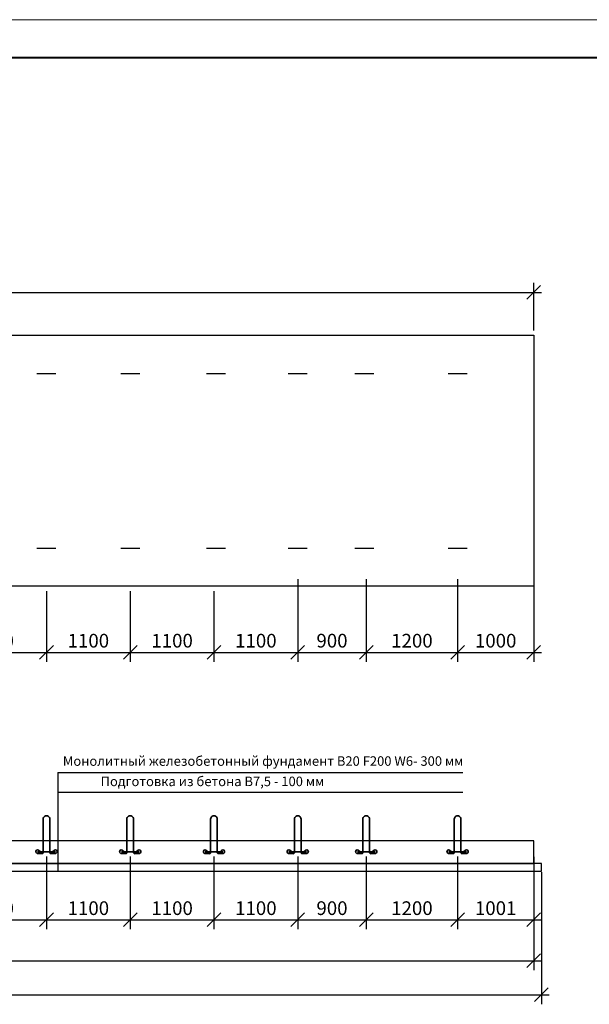
# Model space of a CAD drawing. Extents: x 552 to 93549, y -125079 to -95379.
# Drawn here: x 65450 to 72932, y -108326 to -95379 of the extents above; entities that cross this region are included whole.
import ezdxf
from ezdxf.enums import TextEntityAlignment as Align

# ---------------------------------------------------------------- set-up
doc = ezdxf.new("R2010")
doc.units = 0
doc.layers.get('0').update_dxf_attribs({"linetype": 'CONTINUOUS'})
doc.layers.add('Корпус', color=250, linetype='CONTINUOUS', lineweight=50)
doc.layers.add('Фундаменты-Плиты', color=251, linetype='CONTINUOUS', lineweight=30)
doc.layers.add('Размер', color=250, linetype='CONTINUOUS')
doc.styles.add('GOST 2.304', font='CS_Gost2304.shx')
doc.styles.add('Простой', font='spds.shx', dxfattribs={"width": 0.8})
doc.dimstyles.new('SPDS', dxfattribs={"dimscale": 100, "dimtxt": 1.8, "dimasz": 1.8, "dimexe": 1.25, "dimexo": 0.625, "dimtad": 1, "dimdec": 0, "dimrnd": 0.001, "dimtxsty": 'GOST 2.304', "dimblk": 'OBLIQUE', "dimcen": 2.5, "dimdle": 1, "dimadec": 0, "dimazin": 2, "dimtfac": 0.75, "dimtdec": 0, "dimtmove": 1, "dimatfit": 3, "dimldrblk": 'DOTSMALL', "dimfxl": 1, "dimtolj": 1, "dimarcsym": 0})

# ---------------------------------------------------------------- blocks, each defined once
blk = doc.blocks.new('*U191')
at = {"lineweight": 5}
blk.add_line((0, 297), (420, 297), dxfattribs=at)
at = {"lineweight": 40}
blk.add_line((415, 292), (20, 292), dxfattribs=at)
at = {"style": 'Простой', "width": 0.8, "flags": 8}
for tag, p in [('002_Шифр_проекта', (355, 55)), ('003_Стадия_проекта', (372.5, 25)), ('008_Номер_листа', (387.5, 25)), ('Всего_листов', (405, 25))]:
    blk.add_attdef(tag, text='', height=5, dxfattribs=at).set_placement(p, align=Align.MIDDLE_CENTER)
at = {"style": 'Простой', "flags": 8}
for tag, p, width in [('001_ИМЯ_ПРОЕКТА_001', (349.94, 41.5), 0.75), ('006_ИМЯ_РАЗДЕЛА_001', (324.94, 26.5), 0.75), ('007_ИМЯ_ЛИСТА_001', (324.6, 11.5), 0.8)]:
    blk.add_attdef(tag, p, '', height=3, dxfattribs=dict(at, width=width))
at = {"style": 'Простой', "width": 0.8, "flags": 8}
for tag, p in [('011_Должность', (230.5, 30)), ('021_Фамилия', (250.5, 30)), ('012_Должность', (230.5, 25)), ('022_Фамилия', (250.5, 25)), ('013_Должность', (230.5, 20)), ('023_Фамилия', (250.5, 20)), ('014_Должность', (230.5, 15)), ('024_Фамилия', (250.5, 15)), ('015_Должность', (230.5, 10)), ('025_Фамилия', (250.5, 10)), ('016_Должность', (230.5, 5)), ('026_Фамилия', (250.5, 5)), ('Формат', (365, 0.3))]:
    blk.add_attdef(tag, text='', height=2.5, dxfattribs=at).set_placement(p, align=Align.BOTTOM_LEFT)
for tag, p in [('005_Дата_1', (290, 30)), ('005_Дата_2', (290, 25)), ('005_Дата_3', (290, 20)), ('005_Дата_4', (290, 15)), ('005_Дата_5', (290, 10)), ('005_Дата_6', (290, 5))]:
    blk.add_attdef(tag, text='', height=2.5, dxfattribs=at).set_placement(p, align=Align.BOTTOM_CENTER)
blk.add_attdef('004_Архив1', text='', height=2.5, rotation=90, dxfattribs=at).set_placement((16.5, 17.5), align=Align.MIDDLE_CENTER)
blk = doc.blocks.new('_Oblique')
at = {"color": 0, "linetype": 'ByBlock', "lineweight": -2}
blk.add_line((-0.5, -0.5), (0.5, 0.5), dxfattribs=at)
blk = doc.blocks.new('*D196')
at = {"color": 0, "lineweight": -2, "transparency": 16777216}
for p, q in [((57202, -99467), (57202, -98840)), ((72202, -99467), (72202, -98840)), ((57102, -98965), (72302, -98965))]:
    blk.add_line(p, q, dxfattribs=at)
at = {"color": 0, "lineweight": -2, "transparency": 16777216, "xscale": 180, "yscale": 180, "zscale": 180, "rotation": 180}
blk.add_blockref('_Oblique', (57202, -98965), dxfattribs=at)
at = {"color": 0, "lineweight": -2, "transparency": 16777216, "xscale": 180, "yscale": 180, "zscale": 180}
blk.add_blockref('_Oblique', (72202, -98965), dxfattribs=at)
at = {"color": 0, "transparency": 16777216, "insert": (64702, -98813), "char_height": 180, "attachment_point": 5, "style": 'GOST 2.304'}
blk.add_mtext('\\A1;15000', dxfattribs=at)
blk = doc.blocks.new('_DotSmall')
at = {"color": 0, "linetype": 'ByBlock', "const_width": 0.5}
blk.add_lwpolyline([(-0.0625, 0, 1), (0.0625, 0, 1)], format="xyb", close=True, dxfattribs=at)
blk = doc.blocks.new('*D197')
at = {"color": 0, "lineweight": -2, "transparency": 16777216}
for p, q in [((57203, -106387), (57203, -107879)), ((72203, -106387), (72203, -107879)), ((57103, -107754), (72303, -107754))]:
    blk.add_line(p, q, dxfattribs=at)
at = {"color": 0, "lineweight": -2, "transparency": 16777216, "xscale": 180, "yscale": 180, "zscale": 180, "rotation": 180}
blk.add_blockref('_Oblique', (57203, -107754), dxfattribs=at)
at = {"color": 0, "lineweight": -2, "transparency": 16777216, "xscale": 180, "yscale": 180, "zscale": 180}
blk.add_blockref('_Oblique', (72203, -107754), dxfattribs=at)
at = {"color": 0, "transparency": 16777216, "insert": (64703, -107602), "char_height": 180, "attachment_point": 5, "style": 'GOST 2.304'}
blk.add_mtext('\\A1;15000', dxfattribs=at)
blk = doc.blocks.new('*D200')
at = {"color": 0, "lineweight": -2, "transparency": 16777216}
for p, q in [((57103, -106637), (57103, -108326)), ((72303, -106587), (72303, -108326)), ((57003, -108201), (72403, -108201))]:
    blk.add_line(p, q, dxfattribs=at)
at = {"color": 0, "lineweight": -2, "transparency": 16777216, "xscale": 180, "yscale": 180, "zscale": 180, "rotation": 180}
blk.add_blockref('_Oblique', (57103, -108201), dxfattribs=at)
at = {"color": 0, "lineweight": -2, "transparency": 16777216, "xscale": 180, "yscale": 180, "zscale": 180}
blk.add_blockref('_Oblique', (72303, -108201), dxfattribs=at)
at = {"color": 0, "transparency": 16777216, "insert": (64703, -108049), "char_height": 180, "attachment_point": 5, "style": 'GOST 2.304'}
blk.add_mtext('\\A1;15200', dxfattribs=at)
blk = doc.blocks.new('крепеж')
at = {"color": 7, "lineweight": 35}
for p, q in [((92592, -261190), (92592, -260748)), ((92680, -261190), (92680, -260748)), ((92580, -261200), (92515, -261200)), ((92753, -261177), (92520, -261177)), ((92588, -261207), (92531, -261157)), ((92685, -261207), (92741, -261157)), ((92692, -261200), (92758, -261200))]:
    blk.add_line(p, q, dxfattribs=at)
for centre, radius, start, end in [((92520, -261177), 23.4, 60.5794, 257.1069), ((92582, -261190), 10.2, 259.3678, 0.4464), ((92691, -261190), 10.3, 180, 280.4364), ((92753, -261177), 23.4, 282.8931, 119.4206)]:
    blk.add_arc(centre, radius, start, end, dxfattribs=at)
blk = doc.blocks.new('*D195')
at = {"color": 0, "lineweight": -2, "transparency": 16777216}
for p, q in [((64402, -106382), (64402, -107340)), ((65802, -106382), (65802, -107340)), ((64302, -107215), (65902, -107215))]:
    blk.add_line(p, q, dxfattribs=at)
at = {"color": 0, "lineweight": -2, "transparency": 16777216, "xscale": 180, "yscale": 180, "zscale": 180, "rotation": 180}
blk.add_blockref('_Oblique', (64402, -107215), dxfattribs=at)
at = {"color": 0, "lineweight": -2, "transparency": 16777216, "xscale": 180, "yscale": 180, "zscale": 180}
blk.add_blockref('_Oblique', (65802, -107215), dxfattribs=at)
at = {"color": 0, "transparency": 16777216, "insert": (65102, -107062), "char_height": 180, "attachment_point": 5, "style": 'GOST 2.304'}
blk.add_mtext('\\A1;1400', dxfattribs=at)
blk = doc.blocks.new('*D238')
at = {"color": 0, "lineweight": -2, "transparency": 16777216}
for p, q in [((65802, -106382), (65802, -107340)), ((66902, -106382), (66902, -107340)), ((65702, -107215), (67002, -107215))]:
    blk.add_line(p, q, dxfattribs=at)
at = {"color": 0, "lineweight": -2, "transparency": 16777216, "xscale": 180, "yscale": 180, "zscale": 180, "rotation": 180}
blk.add_blockref('_Oblique', (65802, -107215), dxfattribs=at)
at = {"color": 0, "lineweight": -2, "transparency": 16777216, "xscale": 180, "yscale": 180, "zscale": 180}
blk.add_blockref('_Oblique', (66902, -107215), dxfattribs=at)
at = {"color": 0, "transparency": 16777216, "insert": (66352, -107062), "char_height": 180, "attachment_point": 5, "style": 'GOST 2.304'}
blk.add_mtext('\\A1;1100', dxfattribs=at)
blk = doc.blocks.new('*D239')
at = {"color": 0, "lineweight": -2, "transparency": 16777216}
for p, q in [((66902, -106382), (66902, -107340)), ((68002, -106382), (68002, -107340)), ((66802, -107215), (68102, -107215))]:
    blk.add_line(p, q, dxfattribs=at)
at = {"color": 0, "lineweight": -2, "transparency": 16777216, "xscale": 180, "yscale": 180, "zscale": 180, "rotation": 180}
blk.add_blockref('_Oblique', (66902, -107215), dxfattribs=at)
at = {"color": 0, "lineweight": -2, "transparency": 16777216, "xscale": 180, "yscale": 180, "zscale": 180}
blk.add_blockref('_Oblique', (68002, -107215), dxfattribs=at)
at = {"color": 0, "transparency": 16777216, "insert": (67452, -107062), "char_height": 180, "attachment_point": 5, "style": 'GOST 2.304'}
blk.add_mtext('\\A1;1100', dxfattribs=at)
blk = doc.blocks.new('*D240')
at = {"color": 0, "lineweight": -2, "transparency": 16777216}
for p, q in [((68002, -106382), (68002, -107340)), ((69102, -106382), (69102, -107340)), ((67902, -107215), (69202, -107215))]:
    blk.add_line(p, q, dxfattribs=at)
at = {"color": 0, "lineweight": -2, "transparency": 16777216, "xscale": 180, "yscale": 180, "zscale": 180, "rotation": 180}
blk.add_blockref('_Oblique', (68002, -107215), dxfattribs=at)
at = {"color": 0, "lineweight": -2, "transparency": 16777216, "xscale": 180, "yscale": 180, "zscale": 180}
blk.add_blockref('_Oblique', (69102, -107215), dxfattribs=at)
at = {"color": 0, "transparency": 16777216, "insert": (68552, -107062), "char_height": 180, "attachment_point": 5, "style": 'GOST 2.304'}
blk.add_mtext('\\A1;1100', dxfattribs=at)
blk = doc.blocks.new('*D255')
at = {"color": 0, "lineweight": -2, "transparency": 16777216}
for p, q in [((69102, -106382), (69102, -107340)), ((70002, -106382), (70002, -107340)), ((69002, -107215), (70102, -107215))]:
    blk.add_line(p, q, dxfattribs=at)
at = {"color": 0, "lineweight": -2, "transparency": 16777216, "xscale": 180, "yscale": 180, "zscale": 180, "rotation": 180}
blk.add_blockref('_Oblique', (69102, -107215), dxfattribs=at)
at = {"color": 0, "lineweight": -2, "transparency": 16777216, "xscale": 180, "yscale": 180, "zscale": 180}
blk.add_blockref('_Oblique', (70002, -107215), dxfattribs=at)
at = {"color": 0, "transparency": 16777216, "insert": (69552, -107062), "char_height": 180, "attachment_point": 5, "style": 'GOST 2.304'}
blk.add_mtext('\\A1;900', dxfattribs=at)
blk = doc.blocks.new('*D256')
at = {"color": 0, "lineweight": -2, "transparency": 16777216}
for p, q in [((70002, -106382), (70002, -107340)), ((71202, -106382), (71202, -107340)), ((69902, -107215), (71302, -107215))]:
    blk.add_line(p, q, dxfattribs=at)
at = {"color": 0, "lineweight": -2, "transparency": 16777216, "xscale": 180, "yscale": 180, "zscale": 180, "rotation": 180}
blk.add_blockref('_Oblique', (70002, -107215), dxfattribs=at)
at = {"color": 0, "lineweight": -2, "transparency": 16777216, "xscale": 180, "yscale": 180, "zscale": 180}
blk.add_blockref('_Oblique', (71202, -107215), dxfattribs=at)
at = {"color": 0, "transparency": 16777216, "insert": (70602, -107062), "char_height": 180, "attachment_point": 5, "style": 'GOST 2.304'}
blk.add_mtext('\\A1;1200', dxfattribs=at)
blk = doc.blocks.new('*D392')
at = {"color": 0, "lineweight": -2, "transparency": 16777216}
for p, q in [((64402, -102892), (64402, -103823)), ((65802, -102892), (65802, -103823)), ((64302, -103698), (65902, -103698))]:
    blk.add_line(p, q, dxfattribs=at)
at = {"color": 0, "lineweight": -2, "transparency": 16777216, "xscale": 180, "yscale": 180, "zscale": 180, "rotation": 180}
blk.add_blockref('_Oblique', (64402, -103698), dxfattribs=at)
at = {"color": 0, "lineweight": -2, "transparency": 16777216, "xscale": 180, "yscale": 180, "zscale": 180}
blk.add_blockref('_Oblique', (65802, -103698), dxfattribs=at)
at = {"color": 0, "transparency": 16777216, "insert": (65102, -103545), "char_height": 180, "attachment_point": 5, "style": 'GOST 2.304'}
blk.add_mtext('\\A1;1400', dxfattribs=at)
blk = doc.blocks.new('*D393')
at = {"color": 0, "lineweight": -2, "transparency": 16777216}
for p, q in [((65802, -102892), (65802, -103823)), ((66902, -102892), (66902, -103823)), ((65702, -103698), (67002, -103698))]:
    blk.add_line(p, q, dxfattribs=at)
at = {"color": 0, "lineweight": -2, "transparency": 16777216, "xscale": 180, "yscale": 180, "zscale": 180, "rotation": 180}
blk.add_blockref('_Oblique', (65802, -103698), dxfattribs=at)
at = {"color": 0, "lineweight": -2, "transparency": 16777216, "xscale": 180, "yscale": 180, "zscale": 180}
blk.add_blockref('_Oblique', (66902, -103698), dxfattribs=at)
at = {"color": 0, "transparency": 16777216, "insert": (66352, -103545), "char_height": 180, "attachment_point": 5, "style": 'GOST 2.304'}
blk.add_mtext('\\A1;1100', dxfattribs=at)
blk = doc.blocks.new('*D394')
at = {"color": 0, "lineweight": -2, "transparency": 16777216}
for p, q in [((66902, -102892), (66902, -103823)), ((68002, -102892), (68002, -103823)), ((66802, -103698), (68102, -103698))]:
    blk.add_line(p, q, dxfattribs=at)
at = {"color": 0, "lineweight": -2, "transparency": 16777216, "xscale": 180, "yscale": 180, "zscale": 180, "rotation": 180}
blk.add_blockref('_Oblique', (66902, -103698), dxfattribs=at)
at = {"color": 0, "lineweight": -2, "transparency": 16777216, "xscale": 180, "yscale": 180, "zscale": 180}
blk.add_blockref('_Oblique', (68002, -103698), dxfattribs=at)
at = {"color": 0, "transparency": 16777216, "insert": (67452, -103545), "char_height": 180, "attachment_point": 5, "style": 'GOST 2.304'}
blk.add_mtext('\\A1;1100', dxfattribs=at)
blk = doc.blocks.new('*D395')
at = {"color": 0, "lineweight": -2, "transparency": 16777216}
for p, q in [((69102, -102737), (69102, -103823)), ((68002, -102892), (68002, -103823)), ((67902, -103698), (69202, -103698))]:
    blk.add_line(p, q, dxfattribs=at)
at = {"color": 0, "lineweight": -2, "transparency": 16777216, "xscale": 180, "yscale": 180, "zscale": 180, "rotation": 180}
blk.add_blockref('_Oblique', (68002, -103698), dxfattribs=at)
at = {"color": 0, "lineweight": -2, "transparency": 16777216, "xscale": 180, "yscale": 180, "zscale": 180}
blk.add_blockref('_Oblique', (69102, -103698), dxfattribs=at)
at = {"color": 0, "transparency": 16777216, "insert": (68552, -103545), "char_height": 180, "attachment_point": 5, "style": 'GOST 2.304'}
blk.add_mtext('\\A1;1100', dxfattribs=at)
blk = doc.blocks.new('*D396')
at = {"color": 0, "lineweight": -2, "transparency": 16777216}
for p, q in [((69102, -102737), (69102, -103823)), ((70002, -102737), (70002, -103823)), ((69002, -103698), (70102, -103698))]:
    blk.add_line(p, q, dxfattribs=at)
at = {"color": 0, "lineweight": -2, "transparency": 16777216, "xscale": 180, "yscale": 180, "zscale": 180, "rotation": 180}
blk.add_blockref('_Oblique', (69102, -103698), dxfattribs=at)
at = {"color": 0, "lineweight": -2, "transparency": 16777216, "xscale": 180, "yscale": 180, "zscale": 180}
blk.add_blockref('_Oblique', (70002, -103698), dxfattribs=at)
at = {"color": 0, "transparency": 16777216, "insert": (69552, -103545), "char_height": 180, "attachment_point": 5, "style": 'GOST 2.304'}
blk.add_mtext('\\A1;900', dxfattribs=at)
blk = doc.blocks.new('*D397')
at = {"color": 0, "lineweight": -2, "transparency": 16777216}
for p, q in [((70002, -102737), (70002, -103823)), ((71202, -102737), (71202, -103823)), ((69902, -103698), (71302, -103698))]:
    blk.add_line(p, q, dxfattribs=at)
at = {"color": 0, "lineweight": -2, "transparency": 16777216, "xscale": 180, "yscale": 180, "zscale": 180, "rotation": 180}
blk.add_blockref('_Oblique', (70002, -103698), dxfattribs=at)
at = {"color": 0, "lineweight": -2, "transparency": 16777216, "xscale": 180, "yscale": 180, "zscale": 180}
blk.add_blockref('_Oblique', (71202, -103698), dxfattribs=at)
at = {"color": 0, "transparency": 16777216, "insert": (70602, -103545), "char_height": 180, "attachment_point": 5, "style": 'GOST 2.304'}
blk.add_mtext('\\A1;1200', dxfattribs=at)
blk = doc.blocks.new('*D398')
at = {"color": 0, "lineweight": -2, "transparency": 16777216}
for p, q in [((71202, -102737), (71202, -103823)), ((72202, -102737), (72202, -103823)), ((71102, -103698), (72302, -103698))]:
    blk.add_line(p, q, dxfattribs=at)
at = {"color": 0, "lineweight": -2, "transparency": 16777216, "xscale": 180, "yscale": 180, "zscale": 180, "rotation": 180}
blk.add_blockref('_Oblique', (71202, -103698), dxfattribs=at)
at = {"color": 0, "lineweight": -2, "transparency": 16777216, "xscale": 180, "yscale": 180, "zscale": 180}
blk.add_blockref('_Oblique', (72202, -103698), dxfattribs=at)
at = {"color": 0, "transparency": 16777216, "insert": (71702, -103545), "char_height": 180, "attachment_point": 5, "style": 'GOST 2.304'}
blk.add_mtext('\\A1;1000', dxfattribs=at)
blk = doc.blocks.new('*D399')
at = {"color": 0, "lineweight": -2, "transparency": 16777216}
for p, q in [((71202, -106382), (71202, -107340)), ((72203, -106387), (72203, -107340)), ((71102, -107215), (72303, -107215))]:
    blk.add_line(p, q, dxfattribs=at)
at = {"color": 0, "lineweight": -2, "transparency": 16777216, "xscale": 180, "yscale": 180, "zscale": 180, "rotation": 180}
blk.add_blockref('_Oblique', (71202, -107215), dxfattribs=at)
at = {"color": 0, "lineweight": -2, "transparency": 16777216, "xscale": 180, "yscale": 180, "zscale": 180}
blk.add_blockref('_Oblique', (72203, -107215), dxfattribs=at)
at = {"color": 0, "transparency": 16777216, "insert": (71702, -107062), "char_height": 180, "attachment_point": 5, "style": 'GOST 2.304'}
blk.add_mtext('\\A1;1001', dxfattribs=at)

msp = doc.modelspace()

# ---------------------------------------------------------------- linework, layer by layer
for p, q in [((65676.8, -100029.5, 7.8), (65926.8, -100029.5, 7.8)), ((66776.8, -100029.5, 7.8), (67026.8, -100029.5, 7.8)), ((67901.8, -100029.5, 7.8), (68151.8, -100029.5, 7.8)), ((68976.8, -100029.5, 7.8), (69226.8, -100029.5, 7.8)), ((69851.8, -100029.5, 7.8), (70101.8, -100029.5, 7.8)), ((71076.8, -100029.5, 7.8), (71326.8, -100029.5, 7.8)), ((65676.8, -102329.5, 7.8), (65926.8, -102329.5, 7.8)), ((66776.8, -102329.5, 7.8), (67026.8, -102329.5, 7.8)), ((67901.8, -102329.5, 7.8), (68151.8, -102329.5, 7.8)), ((68976.8, -102329.5, 7.8), (69226.8, -102329.5, 7.8)), ((69851.8, -102329.5, 7.8), (70101.8, -102329.5, 7.8)), ((71076.8, -102329.5, 7.8), (71326.8, -102329.5, 7.8)), ((65949.6, -105279.4, 7.8), (65949.6, -106574.9, 7.8)), ((65949.6, -105279.4, 7.8), (71272.6, -105279.4, 7.8)), ((65949.6, -105536.3, 7.8), (71272.6, -105536.3, 7.8))]:
    msp.add_line(p, q)
at = {"lineweight": 30, "elevation": 7.8}
msp.add_lwpolyline([(57201.8, -99529.5), (72201.8, -99529.5), (72201.8, -102829.5), (57201.8, -102829.5)], close=True, dxfattribs=at)
at = {"layer": 'Корпус', "lineweight": 35}
for centre in [(65801.8, -105890.9, 7.8), (66901.8, -105890.9, 7.8), (68001.8, -105890.9, 7.8), (69101.8, -105890.9, 7.8), (70001.8, -105890.9, 7.8), (71201.8, -105890.9, 7.8)]:
    msp.add_arc(centre, 44.1, 359.99018, 180.00486, dxfattribs=at)
at = {"layer": 'Фундаменты-Плиты', "elevation": 7.8}
for points in [[(57202.8, -106174.9), (57202.8, -106474.9), (72203, -106474.9), (72203, -106174.9)], [(57102.8, -106474.9), (57102.8, -106574.9), (72303, -106574.9), (72303, -106474.9)]]:
    msp.add_lwpolyline(points, close=True, dxfattribs=at)

# ---------------------------------------------------------------- block references
at = {"xscale": 100, "yscale": 100, "zscale": 100}
msp.add_blockref('*U191', (51549, -125079), dxfattribs=at)
for p in [(-26834.5, 154857.5, 7.8), (-25734.5, 154857.5, 7.8), (-24634.5, 154857.5, 7.8), (-23534.5, 154857.5, 7.8), (-22634.5, 154857.5, 7.8), (-21434.5, 154857.5, 7.8)]:
    msp.add_blockref('крепеж', p)

# ---------------------------------------------------------------- texts
at = {"layer": 'Размер', "lineweight": 9, "char_height": 125, "width": 10698.672, "attachment_point": 5, "rotation": 360, "style": 'GOST 2.304'}
for s, insert in [('Монолитный железобетонный фундамент B20 F200 W6- 300 мм', (68646.7, -105143.6, 7.8)), ('Подготовка из бетона В7,5 - 100 мм', (67981.3, -105411.1, 7.8))]:
    msp.add_mtext(s, dxfattribs=dict(at, insert=insert))

# ---------------------------------------------------------------- dimensions: what is measured, and where the dimension line sits
for base, p1, p2, picture, middle in [((72201.8, -98965.5), (57201.8, -99529.5, 7.8), (72201.8, -99529.5, 7.8), '*D196', (64701.8, -98813)), ((69101.8, -103697.7, 7.8), (68001.8, -102829.5, 7.8), (69101.8, -102674.1, 7.8), '*D395', (68551.8, -103545.2, 7.8)), ((70001.8, -103697.7, 7.8), (69101.8, -102674.1, 7.8), (70001.8, -102674.1, 7.8), '*D396', (69551.8, -103545.2, 7.8)), ((71201.8, -103697.7, 7.8), (70001.8, -102674.1, 7.8), (71201.8, -102674.1, 7.8), '*D397', (70601.8, -103545.2, 7.8)), ((72201.8, -103697.7, 7.8), (71201.8, -102674.1, 7.8), (72201.8, -102674.1, 7.8), '*D398', (71701.8, -103545.2, 7.8)), ((65801.8, -103697.7, 7.8), (64401.8, -102829.5, 7.8), (65801.8, -102829.5, 7.8), '*D392', (65101.8, -103545.2, 7.8)), ((66901.8, -103697.7, 7.8), (65801.8, -102829.5, 7.8), (66901.8, -102829.5, 7.8), '*D393', (66351.8, -103545.2, 7.8)), ((68001.8, -103697.7, 7.8), (66901.8, -102829.5, 7.8), (68001.8, -102829.5, 7.8), '*D394', (67451.8, -103545.2, 7.8)), ((72203, -107754.1, 7.8), (57202.8, -106324.9, 7.8), (72203, -106324.9, 7.8), '*D197', (64702.9, -107601.6, 7.8)), ((65801.8, -107214.7, 7.8), (64401.8, -106319.6, 7.8), (65801.8, -106319.6, 7.8), '*D195', (65101.8, -107062.2, 7.8)), ((66901.8, -107214.7, 7.8), (65801.8, -106319.6, 7.8), (66901.8, -106319.6, 7.8), '*D238', (66351.8, -107062.2, 7.8)), ((68001.8, -107214.7, 7.8), (66901.8, -106319.6, 7.8), (68001.8, -106319.6, 7.8), '*D239', (67451.8, -107062.2, 7.8)), ((69101.8, -107214.7, 7.8), (68001.8, -106319.6, 7.8), (69101.8, -106319.6, 7.8), '*D240', (68551.8, -107062.2, 7.8)), ((70001.8, -107214.7, 7.8), (69101.8, -106319.6, 7.8), (70001.8, -106319.6, 7.8), '*D255', (69551.8, -107062.2, 7.8)), ((71201.8, -107214.7, 7.8), (70001.8, -106319.6, 7.8), (71201.8, -106319.6, 7.8), '*D256', (70601.8, -107062.2, 7.8)), ((72203, -107214.7, 7.8), (71201.8, -106319.6, 7.8), (72203, -106324.9, 7.8), '*D399', (71702.4, -107062.2, 7.8)), ((72303, -108201.3, 7.8), (57102.8, -106574.9, 7.8), (72303, -106524.9, 7.8), '*D200', (64702.9, -108048.8, 7.8))]:
    dim = msp.add_linear_dim(base=base, p1=p1, p2=p2, dimstyle='SPDS')
    dim.commit()
    dim.dimension.update_dxf_attribs({"geometry": picture, "text_midpoint": middle})

doc.saveas('drawing.dxf')
